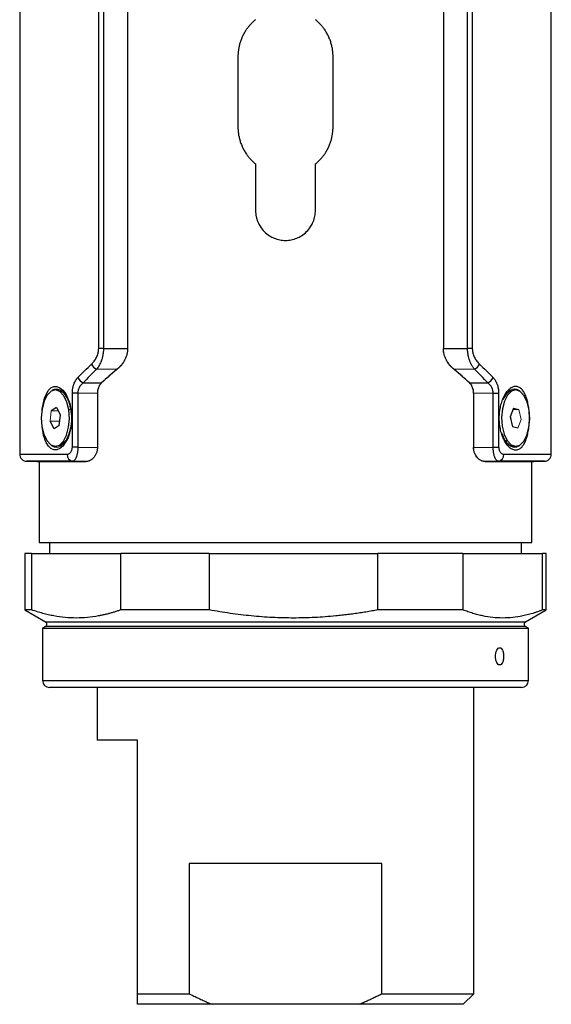
# Model space of a CAD drawing. Units: inches. Extents: x 1.09 to 7.51, y 2.08 to 10.23.
# Drawn here: x 4.37 to 5.11, y 3.7 to 5.08 of the extents above; entities that cross this region are included whole.
import ezdxf

# ---------------------------------------------------------------- set-up
doc = ezdxf.new("R2010")
doc.units = ezdxf.units.IN
doc.header["$MEASUREMENT"] = 0

msp = doc.modelspace()

# ---------------------------------------------------------------- linework, layer by layer
at = {"color": 7, "linetype": 'Continuous', "lineweight": 25}
for p, q in [((4.3658, 7.6483), (4.3658, 4.4687)), ((5.1089, 4.4687), (5.1089, 7.6483)), ((4.4762, 4.6171), (4.4762, 7.4999)), ((4.4829, 7.4999), (4.4829, 4.6171)), ((4.5167, 7.5001), (4.5167, 4.6169)), ((4.958, 7.5001), (4.958, 4.6169)), ((4.9918, 4.6171), (4.9918, 7.4999)), ((4.9985, 7.4999), (4.9985, 4.6171)), ((4.6709, 5.025), (4.6709, 4.9266)), ((4.8038, 4.9266), (4.8038, 5.025)), ((4.6955, 4.875), (4.6955, 4.81)), ((4.7792, 4.81), (4.7792, 4.875)), ((4.4829, 4.6171), (4.4762, 4.6171)), ((4.4829, 4.6171), (4.5167, 4.6169)), ((4.958, 4.6169), (4.9918, 4.6171)), ((4.9985, 4.6171), (4.9918, 4.6171)), ((4.5015, 4.5877), (4.4733, 4.5879)), ((5.0014, 4.5879), (4.9732, 4.5877)), ((4.4181, 4.559), (4.4156, 4.559)), ((4.4547, 4.5691), (4.4803, 4.5689)), ((4.9944, 4.5689), (5.02, 4.5691)), ((5.0591, 4.559), (5.0566, 4.559)), ((4.4394, 4.479), (4.4394, 4.5545)), ((4.4471, 4.5545), (4.4394, 4.5545)), ((4.4744, 4.5543), (4.4471, 4.5545)), ((4.4471, 4.5545), (4.4471, 4.479)), ((4.4744, 4.5543), (4.4744, 4.4785)), ((5.0276, 4.5545), (5.0003, 4.5543)), ((5.0003, 4.5543), (5.0003, 4.4785)), ((5.0276, 4.5545), (5.0353, 4.5545)), ((5.0276, 4.479), (5.0276, 4.5545)), ((5.0353, 4.5545), (5.0353, 4.479)), ((4.4173, 4.5344), (4.41, 4.53)), ((4.4173, 4.5344), (4.4228, 4.524)), ((4.437, 4.5311), (4.4344, 4.5311)), ((5.0562, 4.5336), (5.0516, 4.5215)), ((5.0562, 4.5336), (5.0637, 4.5317)), ((4.4139, 4.5049), (4.4083, 4.5152)), ((4.4211, 4.5093), (4.4228, 4.524)), ((5.0516, 4.5215), (5.0546, 4.5075)), ((4.4211, 4.5093), (4.4139, 4.5049)), ((5.0621, 4.5057), (5.0546, 4.5075)), ((5.0447, 4.4882), (5.0472, 4.4882)), ((4.4156, 4.4803), (4.4181, 4.4803)), ((4.4471, 4.479), (4.4394, 4.479)), ((4.4471, 4.479), (4.4744, 4.4785)), ((5.0003, 4.4785), (5.0276, 4.479)), ((5.0276, 4.479), (5.0353, 4.479)), ((5.0566, 4.4803), (5.0591, 4.4803)), ((4.3755, 4.4593), (4.3906, 4.4591)), ((4.3904, 4.4591), (4.3904, 4.4586)), ((4.3929, 4.459), (4.3929, 4.3459)), ((4.4587, 4.4591), (4.44, 4.4594)), ((5.0347, 4.4594), (5.016, 4.4591)), ((5.0818, 4.3459), (5.0818, 4.459)), ((5.0841, 4.4591), (5.0992, 4.4593)), ((5.0843, 4.4586), (5.0843, 4.4591)), ((4.3929, 4.3459), (4.7373, 4.3459)), ((4.4076, 4.3459), (4.4076, 4.3302)), ((4.7373, 4.3459), (5.0818, 4.3459)), ((5.0671, 4.3302), (5.0671, 4.3459)), ((4.3732, 4.3302), (4.3732, 4.2516)), ((4.3824, 4.3302), (4.3732, 4.3302)), ((4.3824, 4.3302), (4.5071, 4.3302)), ((4.3824, 4.3302), (4.3824, 4.2516)), ((4.5071, 4.2516), (4.5071, 4.3302)), ((4.6305, 4.3302), (4.5071, 4.3302)), ((4.6305, 4.3302), (4.6305, 4.2516)), ((4.6305, 4.3302), (4.8666, 4.3302)), ((4.8666, 4.2516), (4.8666, 4.3302)), ((4.9854, 4.3302), (4.8666, 4.3302)), ((4.9854, 4.3302), (5.0968, 4.3302)), ((4.9854, 4.3302), (4.9854, 4.2516)), ((5.1015, 4.3302), (5.0968, 4.3302)), ((5.0968, 4.2516), (5.0968, 4.3302)), ((5.1015, 4.2516), (5.1015, 4.3302)), ((4.3732, 4.2516), (4.4017, 4.2351)), ((4.3824, 4.2516), (4.3732, 4.2516)), ((4.6305, 4.2516), (4.5071, 4.2516)), ((4.9854, 4.2516), (4.8666, 4.2516)), ((5.073, 4.2351), (5.1015, 4.2516)), ((5.1015, 4.2516), (5.0968, 4.2516)), ((4.4017, 4.2283), (4.3978, 4.226)), ((4.3978, 4.226), (4.3978, 4.153)), ((4.3978, 4.226), (5.0368, 4.226)), ((5.0368, 4.226), (5.0769, 4.226)), ((5.0769, 4.226), (5.073, 4.2283)), ((5.0769, 4.153), (5.0769, 4.226)), ((5.0281, 4.1431), (4.4076, 4.1431)), ((4.4741, 4.1431), (4.4741, 4.0693)), ((5.0006, 3.715), (5.0006, 4.1431)), ((5.0671, 4.1431), (5.0281, 4.1431)), ((4.5307, 4.0693), (4.4741, 4.0693)), ((4.5307, 3.715), (4.5307, 4.0693)), ((4.8718, 3.8971), (4.6029, 3.8971)), ((4.6029, 3.8971), (4.6029, 3.715)), ((4.8718, 3.715), (4.8718, 3.8971)), ((4.5307, 3.715), (4.6029, 3.715)), ((4.8718, 3.715), (5.0006, 3.715)), ((4.9859, 3.7002), (5.0006, 3.715)), ((4.6348, 3.7002), (4.5307, 3.7002)), ((4.8399, 3.7002), (4.6348, 3.7002)), ((4.9859, 3.7002), (4.8399, 3.7002))]:
    msp.add_line(p, q, dxfattribs=at)
at = {"color": 144, "linetype": 'Continuous', "lineweight": 18}
for p, q in [((4.4744, 4.556), (4.4744, 4.4788)), ((5.0003, 4.4788), (5.0003, 4.556)), ((4.41, 4.53), (4.4083, 4.5152)), ((4.4196, 4.53), (4.41, 4.53)), ((5.0555, 4.5317), (5.0637, 4.5317)), ((5.0666, 4.5177), (5.0637, 4.5317)), ((4.4218, 4.5152), (4.4083, 4.5152)), ((5.053, 4.5177), (5.052, 4.5225)), ((5.053, 4.5177), (5.0526, 4.5167)), ((5.0666, 4.5177), (5.0621, 4.5057)), ((4.4323, 4.4923), (4.4329, 4.4936))]:
    msp.add_line(p, q, dxfattribs=at)
at = {"color": 8, "linetype": 'Continuous', "lineweight": 25}
for p, q in [((4.4017, 4.2351), (5.073, 4.2351)), ((5.0333, 4.2283), (4.4017, 4.2283)), ((5.073, 4.2283), (5.0333, 4.2283)), ((4.3978, 4.153), (5.0368, 4.153)), ((5.0368, 4.153), (5.0769, 4.153))]:
    msp.add_line(p, q, dxfattribs=at)
at = {"color": 7, "linetype": 'Continuous', "lineweight": 25, "flags": 128}
for points in [[(4.4344, 4.5311), (4.4317, 4.5422), (4.4274, 4.551), (4.422, 4.5568), (4.4159, 4.559), (4.4098, 4.5573), (4.4043, 4.5519), (4.3999, 4.5433), (4.397, 4.5325), (4.3959, 4.5203), (4.3967, 4.5081)], [(5.071, 4.551), (5.0656, 4.5568), (5.0595, 4.559), (5.0534, 4.5573), (5.0479, 4.5519), (5.0434, 4.5434), (5.0405, 4.5325), (5.0394, 4.5204), (5.0403, 4.5082), (5.043, 4.4971), (5.0472, 4.4882)], [(5.0472, 4.4882), (5.0527, 4.4824), (5.0587, 4.4803), (5.0648, 4.4819), (5.0704, 4.4873), (5.0748, 4.4959), (5.0777, 4.5067), (5.0788, 4.5188), (5.078, 4.531), (5.0753, 4.5421), (5.071, 4.551)], [(4.3967, 4.5081), (4.3994, 4.4971), (4.4037, 4.4882), (4.4091, 4.4824), (4.4152, 4.4803), (4.4213, 4.482), (4.4269, 4.4874), (4.4313, 4.4959), (4.4342, 4.5068), (4.4353, 4.5189), (4.4344, 4.5311)]]:
    msp.add_lwpolyline(points, dxfattribs=at)
at = {"color": 8, "linetype": 'Continuous', "lineweight": 25, "flags": 128}
msp.add_lwpolyline([(4.3971, 4.531), (4.3972, 4.5322), (4.4003, 4.5474), (4.4058, 4.5584), (4.4095, 4.562), (4.4134, 4.5637), (4.4176, 4.5638), (4.422, 4.562), (4.4262, 4.5586), (4.4301, 4.5537), (4.436, 4.5402), (4.4388, 4.5239), (4.4379, 4.507), (4.4334, 4.4919), (4.4262, 4.4807), (4.422, 4.4773), (4.4178, 4.4755), (4.4135, 4.4755), (4.4095, 4.4773), (4.4059, 4.4807), (4.4028, 4.4856), (4.4028, 4.4856)], dxfattribs=at)
at = {"color": 144, "linetype": 'Continuous', "lineweight": 18, "flags": 128}
for points in [[(5.0566, 4.559), (5.0509, 4.5573), (5.0469, 4.554)], [(4.4181, 4.4803), (4.4239, 4.482), (4.4291, 4.487)]]:
    msp.add_lwpolyline(points, dxfattribs=at)
at = {"color": 7, "linetype": 'Continuous', "lineweight": 25}
for centre, radius, start, end in [((4.4801, 4.6015), 0.0152, 204.3331, 243.2605), ((4.9946, 4.6015), 0.0152, 296.7395, 335.6669), ((4.4604, 4.5824), 0.0145, 204.5124, 247.0217), ((5.0143, 4.5824), 0.0145, 292.9783, 335.4876), ((4.4412, 4.4685), 0.00915, 175.1542, 262.4648), ((5.0335, 4.4685), 0.00915, 277.5352, 4.8458), ((4.3998, 4.2317), 0.00394, 300, 60), ((5.0749, 4.2317), 0.00394, 120, 240), ((4.4076, 4.153), 0.00984, 180, 270), ((5.0671, 4.153), 0.00984, 270, 0)]:
    msp.add_arc(centre, radius, start, end, dxfattribs=at)
at = {"color": 144, "linetype": 'Continuous', "lineweight": 18}
for centre, radius, start, end in [((4.4163, 4.5431), 0.016, 25.1424, 83.2339), ((5.0573, 4.4942), 0.014, 205.3636, 266.8605)]:
    msp.add_arc(centre, radius, start, end, dxfattribs=at)
for major_axis, start_param, end_param in [((0.3419, 0.1877), 2.133247, 2.235201), ((0.3419, -0.1877), 0.906392, 1.008346)]:
    msp.add_ellipse((4.7373, 4.6003), major_axis=major_axis, ratio=0.313526, start_param=start_param, end_param=end_param, dxfattribs=at)
at = {"color": 7, "linetype": 'Continuous', "lineweight": 25}
for points, knots in [([(4.6955, 5.0766), (4.6949, 5.0761), (4.6936, 5.075), (4.6918, 5.0734), (4.6901, 5.0718), (4.6885, 5.0701), (4.6871, 5.0685), (4.6858, 5.067), (4.6846, 5.0654), (4.6835, 5.064), (4.6825, 5.0626), (4.6816, 5.0612), (4.6808, 5.0599), (4.6801, 5.0587), (4.6794, 5.0575), (4.6788, 5.0565), (4.6783, 5.0555), (4.6778, 5.0546), (4.6768, 5.0524), (4.6752, 5.0488), (4.6736, 5.0438), (4.6723, 5.0389), (4.6715, 5.0342), (4.671, 5.0295), (4.6709, 5.0265), (4.6709, 5.025)], [0, 0, 0, 0, 0.043236, 0.084737, 0.124503, 0.162533, 0.198828, 0.233387, 0.266212, 0.297301, 0.326654, 0.354273, 0.380156, 0.404303, 0.426716, 0.447393, 0.466335, 0.483542, 0.499013, 0.591031, 0.679625, 0.764807, 0.846587, 0.924979, 1, 1, 1, 1]), ([(4.8038, 5.025), (4.8038, 5.0258), (4.8038, 5.0275), (4.8036, 5.0299), (4.8034, 5.0324), (4.8031, 5.035), (4.8026, 5.0376), (4.802, 5.0402), (4.8014, 5.0429), (4.8005, 5.0456), (4.7996, 5.0483), (4.7985, 5.051), (4.7974, 5.0535), (4.7963, 5.0557), (4.7951, 5.0579), (4.7936, 5.0605), (4.7917, 5.0634), (4.7893, 5.0665), (4.7865, 5.0698), (4.7831, 5.0733), (4.7805, 5.0755), (4.7792, 5.0766)], [0, 0, 0, 0, 0.0405518, 0.0820997, 0.1246463, 0.1681942, 0.2127459, 0.2583036, 0.3048693, 0.352445, 0.4010325, 0.4506336, 0.5012499, 0.5360399, 0.5787029, 0.6292389, 0.6876478, 0.7539291, 0.8280821, 0.910106, 1, 1, 1, 1]), ([(4.6709, 4.9266), (4.6709, 4.9258), (4.6709, 4.9242), (4.6711, 4.9217), (4.6713, 4.9192), (4.6716, 4.9167), (4.6721, 4.9141), (4.6727, 4.9114), (4.6733, 4.9087), (4.6742, 4.9061), (4.6751, 4.9033), (4.6762, 4.9006), (4.6773, 4.8982), (4.6784, 4.8959), (4.6796, 4.8937), (4.6811, 4.8912), (4.683, 4.8883), (4.6854, 4.8851), (4.6882, 4.8818), (4.6916, 4.8783), (4.6942, 4.8761), (4.6955, 4.875)], [0, 0, 0, 0, 0.040552, 0.0821, 0.124646, 0.168194, 0.212746, 0.258304, 0.304869, 0.352445, 0.401033, 0.450634, 0.50125, 0.53604, 0.578703, 0.629239, 0.687648, 0.753929, 0.828082, 0.910106, 1, 1, 1, 1]), ([(4.7792, 4.875), (4.7798, 4.8755), (4.7811, 4.8766), (4.7829, 4.8783), (4.7846, 4.8799), (4.7862, 4.8815), (4.7876, 4.8831), (4.7889, 4.8847), (4.7901, 4.8862), (4.7912, 4.8877), (4.7922, 4.8891), (4.7931, 4.8904), (4.7939, 4.8917), (4.7946, 4.893), (4.7953, 4.8941), (4.7959, 4.8952), (4.7964, 4.8962), (4.7969, 4.8971), (4.7979, 4.8993), (4.7995, 4.9028), (4.8011, 4.9078), (4.8024, 4.9127), (4.8032, 4.9175), (4.8037, 4.9221), (4.8038, 4.9251), (4.8038, 4.9266)], [0, 0, 0, 0, 0.043236, 0.084737, 0.124503, 0.162533, 0.198828, 0.233387, 0.266212, 0.297301, 0.326654, 0.354273, 0.380156, 0.404303, 0.426716, 0.447393, 0.466335, 0.483542, 0.499013, 0.591031, 0.679625, 0.764807, 0.846587, 0.924979, 1, 1, 1, 1]), ([(4.6955, 4.81), (4.6955, 4.8093), (4.6955, 4.808), (4.6957, 4.806), (4.6959, 4.804), (4.6963, 4.802), (4.6967, 4.8), (4.6973, 4.798), (4.6979, 4.796), (4.6993, 4.7925), (4.7021, 4.787), (4.7075, 4.7802), (4.7143, 4.7747), (4.7217, 4.7709), (4.7292, 4.7687), (4.7347, 4.7681), (4.74, 4.7681), (4.7455, 4.7687), (4.753, 4.7709), (4.7604, 4.7747), (4.7672, 4.7801), (4.7726, 4.7869), (4.7758, 4.7931), (4.7775, 4.7979), (4.7785, 4.802), (4.7791, 4.806), (4.7791, 4.8087), (4.7792, 4.81)], [0, 0, 0, 0, 0.014904, 0.030016, 0.045336, 0.060864, 0.076601, 0.092548, 0.108704, 0.125071, 0.177614, 0.250001, 0.32227, 0.374949, 0.439019, 0.499903, 0.50002, 0.560577, 0.624933, 0.67739, 0.749777, 0.822448, 0.874609, 0.907397, 0.939222, 0.970088, 1, 1, 1, 1]), ([(4.4663, 4.5953), (4.4666, 4.5956), (4.4673, 4.5962), (4.4682, 4.5972), (4.4691, 4.5982), (4.4703, 4.5997), (4.4717, 4.6017), (4.4732, 4.6044), (4.4745, 4.6073), (4.4753, 4.6101), (4.4759, 4.6126), (4.4761, 4.6149), (4.4762, 4.6164), (4.4762, 4.6171)], [0, 0, 0, 0, 0.063915, 0.126731, 0.188566, 0.249546, 0.376807, 0.498647, 0.626484, 0.749176, 0.833839, 0.917099, 1, 1, 1, 1]), ([(4.4829, 4.6171), (4.4829, 4.6166), (4.4829, 4.6155), (4.4828, 4.6139), (4.4827, 4.6122), (4.4825, 4.6106), (4.4822, 4.6089), (4.4819, 4.6072), (4.4816, 4.6056), (4.4811, 4.6039), (4.4807, 4.6023), (4.48, 4.6003), (4.4791, 4.598), (4.4779, 4.5954), (4.4766, 4.5928), (4.475, 4.5903), (4.4739, 4.5887), (4.4733, 4.5879)], [0, 0, 0, 0, 0.0465314, 0.0937333, 0.1416291, 0.1902376, 0.2395726, 0.2896433, 0.3404551, 0.3920096, 0.4443049, 0.4973368, 0.5865306, 0.6815968, 0.7823708, 0.8886092, 1, 1, 1, 1]), ([(4.5167, 4.6169), (4.5167, 4.6163), (4.5166, 4.6153), (4.5165, 4.6138), (4.5163, 4.6123), (4.5161, 4.6108), (4.5158, 4.6093), (4.5151, 4.6069), (4.5139, 4.6036), (4.512, 4.5998), (4.5098, 4.5963), (4.5073, 4.5932), (4.5045, 4.5903), (4.5025, 4.5886), (4.5015, 4.5877)], [0, 0, 0, 0, 0.040814, 0.081749, 0.122964, 0.164612, 0.206847, 0.249811, 0.372638, 0.50034, 0.617814, 0.739463, 0.866503, 1, 1, 1, 1]), ([(4.9732, 4.5877), (4.9727, 4.5882), (4.9717, 4.589), (4.9702, 4.5904), (4.9688, 4.5918), (4.9674, 4.5933), (4.9661, 4.5948), (4.965, 4.5964), (4.9638, 4.598), (4.9624, 4.6004), (4.9608, 4.6036), (4.9594, 4.6073), (4.9586, 4.6108), (4.9581, 4.6138), (4.9581, 4.6158), (4.958, 4.6169)], [0, 0, 0, 0, 0.0675276, 0.133329, 0.1975231, 0.2602382, 0.3216117, 0.3817902, 0.4409293, 0.4991929, 0.626535, 0.7496311, 0.8352255, 0.918271, 1, 1, 1, 1]), ([(5.0014, 4.5879), (5.0011, 4.5884), (5.0004, 4.5892), (4.9995, 4.5906), (4.9986, 4.592), (4.9978, 4.5934), (4.997, 4.5949), (4.9963, 4.5963), (4.9957, 4.5978), (4.9951, 4.5992), (4.9944, 4.6012), (4.9935, 4.6039), (4.9928, 4.6072), (4.9922, 4.6105), (4.9918, 4.6138), (4.9918, 4.616), (4.9918, 4.6171)], [0, 0, 0, 0, 0.0625032, 0.1234671, 0.1828314, 0.2405413, 0.2965482, 0.3508102, 0.4032928, 0.4539693, 0.5028212, 0.6081086, 0.7104389, 0.8098129, 0.9062899, 1, 1, 1, 1]), ([(4.9985, 4.6171), (4.9985, 4.6167), (4.9985, 4.6158), (4.9986, 4.6144), (4.9988, 4.6131), (4.999, 4.6117), (4.9994, 4.6098), (5.0002, 4.6073), (5.0015, 4.6044), (5.003, 4.6017), (5.0047, 4.5993), (5.0065, 4.5971), (5.0078, 4.5959), (5.0084, 4.5953)], [0, 0, 0, 0, 0.049492, 0.099057, 0.148922, 0.199311, 0.250439, 0.372925, 0.501045, 0.623029, 0.750381, 0.873207, 1, 1, 1, 1]), ([(4.4394, 4.5545), (4.4394, 4.555), (4.4394, 4.556), (4.4395, 4.5574), (4.4396, 4.5589), (4.4398, 4.5603), (4.44, 4.5617), (4.4403, 4.5631), (4.4407, 4.5644), (4.4411, 4.5658), (4.4417, 4.5676), (4.4426, 4.5698), (4.444, 4.5722), (4.4455, 4.5745), (4.4466, 4.5758), (4.4472, 4.5764)], [0, 0, 0, 0, 0.055216, 0.110032, 0.164666, 0.219339, 0.27427, 0.329676, 0.385769, 0.442752, 0.50082, 0.621169, 0.743494, 0.869307, 1, 1, 1, 1]), ([(5.0275, 4.5764), (5.0278, 4.5761), (5.0285, 4.5753), (5.0294, 4.5741), (5.0303, 4.5728), (5.0311, 4.5715), (5.0319, 4.5701), (5.0325, 4.5686), (5.0333, 4.5668), (5.034, 4.5647), (5.0346, 4.5623), (5.035, 4.5597), (5.0353, 4.5572), (5.0353, 4.5554), (5.0353, 4.5545)], [0, 0, 0, 0, 0.075466, 0.149173, 0.221365, 0.292301, 0.362256, 0.431514, 0.500368, 0.603763, 0.704203, 0.802881, 0.901054, 1, 1, 1, 1]), ([(4.4547, 4.5691), (4.4544, 4.5688), (4.4536, 4.5683), (4.4526, 4.5673), (4.4516, 4.5663), (4.4508, 4.5653), (4.45, 4.5643), (4.4492, 4.5629), (4.4483, 4.5612), (4.4476, 4.559), (4.4472, 4.5568), (4.4471, 4.5553), (4.4471, 4.5545)], [0, 0, 0, 0, 0.093194, 0.182394, 0.267601, 0.348833, 0.426131, 0.49956, 0.632319, 0.75929, 0.881461, 1, 1, 1, 1]), ([(4.4803, 4.5689), (4.48, 4.5686), (4.4794, 4.5681), (4.4787, 4.5672), (4.4778, 4.566), (4.4769, 4.5645), (4.4761, 4.5627), (4.4754, 4.5608), (4.4748, 4.5587), (4.4745, 4.5566), (4.4745, 4.5551), (4.4744, 4.5543)], [0, 0, 0, 0, 0.084836, 0.168082, 0.250084, 0.376774, 0.499794, 0.62674, 0.749787, 0.875656, 1, 1, 1, 1]), ([(5.0003, 4.5543), (5.0003, 4.5547), (5.0003, 4.5554), (5.0002, 4.5565), (5, 4.5576), (4.9998, 4.5591), (4.9993, 4.5608), (4.9986, 4.5627), (4.9978, 4.5645), (4.9968, 4.5662), (4.9957, 4.5677), (4.9948, 4.5685), (4.9944, 4.5689)], [0, 0, 0, 0, 0.062089, 0.124257, 0.186852, 0.250217, 0.373329, 0.500345, 0.623308, 0.750074, 0.873451, 1, 1, 1, 1]), ([(5.0276, 4.5545), (5.0276, 4.5549), (5.0276, 4.5556), (5.0275, 4.5568), (5.0273, 4.5579), (5.0271, 4.559), (5.0267, 4.56), (5.0263, 4.5611), (5.0259, 4.5622), (5.0251, 4.5636), (5.0239, 4.5654), (5.0221, 4.5674), (5.0207, 4.5685), (5.02, 4.5691)], [0, 0, 0, 0, 0.058924, 0.1185822, 0.1791386, 0.2407442, 0.3035381, 0.367648, 0.4331922, 0.5002807, 0.6511276, 0.8176205, 1, 1, 1, 1]), ([(5.0527, 4.4772), (5.0512, 4.4781), (5.0484, 4.4804), (5.0445, 4.4854), (5.0412, 4.4917), (5.0385, 4.4989), (5.0367, 4.5069), (5.0357, 4.5153), (5.0357, 4.5239), (5.0367, 4.5323), (5.0385, 4.5402), (5.0412, 4.5475), (5.0445, 4.5538), (5.0484, 4.5587), (5.0526, 4.5622), (5.0569, 4.564), (5.0612, 4.5641), (5.0653, 4.5623), (5.0689, 4.5588), (5.072, 4.5538), (5.0745, 4.5476), (5.0764, 4.5403), (5.0777, 4.5323), (5.0783, 4.5239), (5.0783, 4.5153), (5.0777, 4.5069), (5.0764, 4.499), (5.0745, 4.4917), (5.072, 4.4854), (5.0689, 4.4805), (5.0654, 4.477), (5.0613, 4.4753), (5.057, 4.4752), (5.0541, 4.4764), (5.0527, 4.4772)], [0, 0, 0, 0, 0.031064, 0.062693, 0.09397, 0.125122, 0.156098, 0.18757, 0.219, 0.249998, 0.281074, 0.312383, 0.343901, 0.374827, 0.405901, 0.43732, 0.468823, 0.499876, 0.530872, 0.562426, 0.593831, 0.625137, 0.656271, 0.687767, 0.719109, 0.750147, 0.781238, 0.812645, 0.844153, 0.874976, 0.90595, 0.937283, 0.968868, 1, 1, 1, 1]), ([(4.4321, 4.4693), (4.4323, 4.4693), (4.4327, 4.4693), (4.4333, 4.4694), (4.434, 4.4696), (4.4348, 4.4699), (4.4358, 4.4706), (4.4369, 4.4717), (4.4379, 4.473), (4.4386, 4.4746), (4.4391, 4.4761), (4.4393, 4.4775), (4.4393, 4.4785), (4.4394, 4.479)], [0, 0, 0, 0, 0.062941, 0.125307, 0.187405, 0.249548, 0.376379, 0.499131, 0.627339, 0.748911, 0.834723, 0.917468, 1, 1, 1, 1]), ([(4.4471, 4.479), (4.4471, 4.4785), (4.4471, 4.4777), (4.447, 4.4764), (4.4469, 4.475), (4.4468, 4.4737), (4.4466, 4.4723), (4.4464, 4.471), (4.4461, 4.4697), (4.4459, 4.4684), (4.4455, 4.4672), (4.4452, 4.466), (4.4446, 4.4645), (4.4438, 4.4625), (4.4426, 4.4608), (4.4414, 4.4598), (4.4406, 4.4595), (4.4402, 4.4594), (4.44, 4.4594)], [0, 0, 0, 0, 0.040777, 0.08267, 0.125656, 0.169698, 0.214744, 0.260728, 0.307573, 0.35519, 0.403481, 0.452341, 0.501661, 0.613543, 0.750995, 0.875372, 0.957183, 1, 1, 1, 1]), ([(4.4744, 4.4785), (4.4744, 4.4781), (4.4744, 4.4774), (4.4743, 4.4763), (4.4742, 4.4752), (4.474, 4.4738), (4.4735, 4.4721), (4.4726, 4.4695), (4.4711, 4.4666), (4.4689, 4.4639), (4.4665, 4.4617), (4.4642, 4.4604), (4.4622, 4.4596), (4.4604, 4.4592), (4.4593, 4.4591), (4.4587, 4.4591)], [0, 0, 0, 0, 0.031062, 0.062187, 0.093545, 0.125303, 0.186908, 0.250563, 0.375418, 0.50046, 0.622964, 0.749868, 0.833052, 0.916183, 1, 1, 1, 1]), ([(5.016, 4.4591), (5.0157, 4.4591), (5.015, 4.4591), (5.0139, 4.4593), (5.0129, 4.4595), (5.0118, 4.4599), (5.0102, 4.4605), (5.0082, 4.4617), (5.0058, 4.4639), (5.0036, 4.4666), (5.0021, 4.4695), (5.0012, 4.4721), (5.0007, 4.4741), (5.0003, 4.4763), (5.0003, 4.4778), (5.0003, 4.4785)], [0, 0, 0, 0, 0.050269, 0.100222, 0.150017, 0.199811, 0.249762, 0.376158, 0.498768, 0.623085, 0.748437, 0.811741, 0.873986, 0.937179, 1, 1, 1, 1]), ([(5.0347, 4.4594), (5.0345, 4.4594), (5.0341, 4.4595), (5.0333, 4.4598), (5.0321, 4.4608), (5.0309, 4.4626), (5.0299, 4.4647), (5.0292, 4.467), (5.0286, 4.4692), (5.0282, 4.4716), (5.0279, 4.4741), (5.0277, 4.4765), (5.0276, 4.4782), (5.0276, 4.479)], [0, 0, 0, 0, 0.042481, 0.12454, 0.249819, 0.387546, 0.499461, 0.589352, 0.677386, 0.762934, 0.845461, 0.924567, 1, 1, 1, 1]), ([(5.0353, 4.479), (5.0353, 4.4787), (5.0354, 4.4781), (5.0354, 4.4773), (5.0356, 4.4764), (5.0358, 4.4756), (5.0362, 4.4745), (5.0368, 4.4731), (5.0378, 4.4717), (5.0389, 4.4706), (5.0401, 4.4698), (5.0414, 4.4693), (5.0422, 4.4693), (5.0426, 4.4693)], [0, 0, 0, 0, 0.049489, 0.098627, 0.148038, 0.198333, 0.250094, 0.37184, 0.500124, 0.622877, 0.749972, 0.8744, 1, 1, 1, 1]), ([(4.3658, 4.4692), (4.3659, 4.468), (4.3661, 4.4661), (4.3673, 4.4638), (4.3686, 4.4622), (4.3701, 4.461), (4.3724, 4.4597), (4.3742, 4.4595), (4.3755, 4.4593)], [0, 0, 0, 0, 0.239697, 0.368515, 0.5, 0.631485, 0.760303, 1, 1, 1, 1]), ([(5.0992, 4.4593), (5.1005, 4.4595), (5.1023, 4.4597), (5.1046, 4.461), (5.1061, 4.4622), (5.1074, 4.4638), (5.1086, 4.4661), (5.1088, 4.468), (5.1089, 4.4692)], [0, 0, 0, 0, 0.239697, 0.368515, 0.5, 0.631485, 0.760303, 1, 1, 1, 1]), ([(4.3904, 4.4591), (4.3904, 4.4591), (4.3904, 4.4591), (4.3905, 4.4591), (4.3906, 4.4591), (4.3907, 4.4591), (4.391, 4.4591), (4.3913, 4.4591), (4.3917, 4.4591), (4.3923, 4.4591), (4.3929, 4.4591), (4.3937, 4.4591), (4.3947, 4.4591), (4.3958, 4.4591), (4.3971, 4.4591), (4.3987, 4.4591), (4.4004, 4.4591), (4.4024, 4.4591), (4.4046, 4.4591), (4.4071, 4.4591), (4.4099, 4.4591), (4.4131, 4.4591), (4.4165, 4.4591), (4.4204, 4.4591), (4.4246, 4.4591), (4.4292, 4.4591), (4.4342, 4.4591), (4.4396, 4.4591), (4.4455, 4.4591), (4.4518, 4.4591), (4.4564, 4.4591), (4.4587, 4.4591)], [0, 0, 0, 0, 0.015879, 0.033087, 0.051623, 0.071487, 0.09268, 0.115202, 0.139052, 0.164231, 0.190739, 0.218575, 0.247741, 0.278235, 0.310059, 0.343211, 0.377692, 0.413502, 0.450641, 0.489108, 0.528906, 0.570033, 0.612488, 0.656273, 0.701386, 0.747829, 0.795602, 0.844706, 0.89514, 0.946905, 1, 1, 1, 1]), ([(5.016, 4.4591), (5.0171, 4.4591), (5.0194, 4.4591), (5.023, 4.4591), (5.027, 4.4591), (5.0313, 4.4591), (5.0358, 4.4591), (5.0405, 4.4591), (5.0463, 4.4591), (5.0523, 4.4591), (5.0582, 4.4591), (5.0628, 4.4591), (5.0667, 4.4591), (5.07, 4.4591), (5.073, 4.4591), (5.0756, 4.4591), (5.0779, 4.4591), (5.0799, 4.4591), (5.0815, 4.4591), (5.0827, 4.4591), (5.0836, 4.4591), (5.0842, 4.4591), (5.0843, 4.4591), (5.0843, 4.4591)], [0, 0, 0, 0, 0.024683, 0.053033, 0.085049, 0.120733, 0.160084, 0.203103, 0.249791, 0.324186, 0.390598, 0.449026, 0.499464, 0.549517, 0.599572, 0.649628, 0.699684, 0.74974, 0.799796, 0.84985, 0.899902, 0.949951, 1, 1, 1, 1]), ([(4.5071, 4.2516), (4.5056, 4.2511), (4.5026, 4.2501), (4.4982, 4.2486), (4.4937, 4.2473), (4.4893, 4.2461), (4.4849, 4.245), (4.4805, 4.244), (4.4723, 4.2424), (4.4605, 4.2407), (4.4449, 4.24), (4.4292, 4.2407), (4.4162, 4.2426), (4.4058, 4.2447), (4.398, 4.2467), (4.3902, 4.2489), (4.385, 4.2507), (4.3824, 4.2516)], [0, 0, 0, 0, 0.036252, 0.072275, 0.108103, 0.143774, 0.179326, 0.214797, 0.250228, 0.374983, 0.498954, 0.623348, 0.748669, 0.811005, 0.873533, 0.936465, 1, 1, 1, 1]), ([(4.8666, 4.2516), (4.8637, 4.2511), (4.8581, 4.2501), (4.8497, 4.2486), (4.8413, 4.2473), (4.8329, 4.2461), (4.8245, 4.245), (4.8161, 4.244), (4.8007, 4.2424), (4.7783, 4.2407), (4.7487, 4.24), (4.7191, 4.2407), (4.6945, 4.2426), (4.6748, 4.2447), (4.6601, 4.2467), (4.6453, 4.2489), (4.6354, 4.2507), (4.6305, 4.2516)], [0, 0, 0, 0, 0.036252, 0.072275, 0.108103, 0.143774, 0.179326, 0.214797, 0.250228, 0.374983, 0.498954, 0.623348, 0.748669, 0.811005, 0.873533, 0.936465, 1, 1, 1, 1]), ([(5.0968, 4.2516), (5.0955, 4.2511), (5.0928, 4.2501), (5.0888, 4.2486), (5.0849, 4.2473), (5.0809, 4.2461), (5.077, 4.245), (5.073, 4.244), (5.0657, 4.2424), (5.0551, 4.2407), (5.0411, 4.24), (5.0271, 4.2407), (5.0155, 4.2426), (5.0063, 4.2447), (4.9993, 4.2467), (4.9924, 4.2489), (4.9877, 4.2507), (4.9854, 4.2516)], [0, 0, 0, 0, 0.036264, 0.072309, 0.108173, 0.14389, 0.179499, 0.215039, 0.25055, 0.37587, 0.500254, 0.624466, 0.749584, 0.811685, 0.873985, 0.93669, 1, 1, 1, 1]), ([(5.0368, 4.1747), (5.0374, 4.1747), (5.0389, 4.1752), (5.0408, 4.1779), (5.042, 4.1822), (5.0423, 4.1867), (5.042, 4.1912), (5.0408, 4.1954), (5.0389, 4.1981), (5.0368, 4.1989), (5.0346, 4.1981), (5.0325, 4.1955), (5.0312, 4.1912), (5.0308, 4.1867), (5.0312, 4.1822), (5.0325, 4.1779), (5.0346, 4.1752), (5.0361, 4.1747), (5.0368, 4.1747)], [0, 0, 0, 0, 0.054046, 0.124957, 0.195845, 0.24997, 0.303987, 0.374932, 0.445895, 0.499883, 0.554056, 0.624898, 0.695829, 0.749863, 0.803898, 0.874811, 0.945901, 1, 1, 1, 1]), ([(4.5307, 3.7002), (4.5307, 3.7014), (4.5307, 3.7037), (4.5307, 3.7073), (4.5307, 3.7111), (4.5307, 3.7137), (4.5307, 3.715)], [0, 0, 0, 0, 0.241983, 0.489287, 0.741948, 1, 1, 1, 1]), ([(4.6029, 3.715), (4.6051, 3.7139), (4.6094, 3.7117), (4.6158, 3.7086), (4.6222, 3.7057), (4.6285, 3.7029), (4.6327, 3.7011), (4.6348, 3.7002)], [0, 0, 0, 0, 0.207647, 0.41142, 0.611368, 0.807543, 1, 1, 1, 1]), ([(4.8399, 3.7002), (4.8416, 3.701), (4.8451, 3.7024), (4.8504, 3.7047), (4.8556, 3.7071), (4.861, 3.7096), (4.8664, 3.7123), (4.87, 3.7141), (4.8718, 3.715)], [0, 0, 0, 0, 0.160124, 0.322824, 0.488131, 0.656077, 0.82669, 1, 1, 1, 1])]:
    msp.add_open_spline(points, degree=3, knots=knots, dxfattribs=at)
at = {"color": 144, "linetype": 'Continuous', "lineweight": 18}
for points, knots in [([(4.5052, 4.5909), (4.5056, 4.5912), (4.5063, 4.5918), (4.5072, 4.5928), (4.5082, 4.5938), (4.5091, 4.5949), (4.5104, 4.5966), (4.512, 4.5991), (4.5136, 4.6025), (4.515, 4.6062), (4.5158, 4.6096), (4.5163, 4.6127), (4.5166, 4.6154), (4.5166, 4.6172), (4.5167, 4.6181)], [0, 0, 0, 0, 0.049963, 0.09984, 0.149761, 0.199854, 0.250247, 0.374823, 0.500054, 0.625231, 0.749838, 0.833623, 0.916812, 1, 1, 1, 1]), ([(4.958, 4.6181), (4.958, 4.6176), (4.9581, 4.6165), (4.9582, 4.6149), (4.9583, 4.6133), (4.9585, 4.6117), (4.959, 4.6093), (4.9597, 4.6062), (4.9611, 4.6025), (4.9627, 4.5991), (4.9645, 4.5963), (4.9662, 4.5941), (4.9678, 4.5924), (4.9689, 4.5914), (4.9695, 4.5909)], [0, 0, 0, 0, 0.04996, 0.099836, 0.149757, 0.199851, 0.250246, 0.374825, 0.500047, 0.62524, 0.74983, 0.83362, 0.916811, 1, 1, 1, 1]), ([(4.4364, 4.5332), (4.4361, 4.535), (4.4351, 4.5419), (4.4312, 4.5496), (4.4266, 4.5557), (4.4227, 4.5589), (4.4187, 4.5606), (4.4147, 4.5605), (4.4117, 4.5592), (4.4102, 4.5575), (4.4097, 4.557)], [0, 0, 0, 0, 0.088591, 0.331687, 0.454331, 0.576993, 0.699359, 0.821588, 0.943691, 1, 1, 1, 1]), ([(4.4744, 4.556), (4.4744, 4.5563), (4.4744, 4.5569), (4.4746, 4.5579), (4.4747, 4.5589), (4.475, 4.5602), (4.4755, 4.5618), (4.4762, 4.5635), (4.4771, 4.5651), (4.478, 4.5666), (4.4791, 4.5679), (4.4798, 4.5686), (4.4802, 4.569)], [0, 0, 0, 0, 0.0598182, 0.1211764, 0.1846257, 0.250665, 0.372827, 0.5009782, 0.6240989, 0.7503989, 0.8747608, 1, 1, 1, 1]), ([(4.9945, 4.569), (4.9948, 4.5688), (4.9953, 4.5683), (4.996, 4.5675), (4.9968, 4.5664), (4.9976, 4.5651), (4.9985, 4.5635), (4.9992, 4.5618), (4.9997, 4.5601), (5.0001, 4.5586), (5.0002, 4.5573), (5.0003, 4.5564), (5.0003, 4.556)], [0, 0, 0, 0, 0.0836289, 0.1667188, 0.2495963, 0.3758586, 0.4990078, 0.6271982, 0.7494997, 0.8368699, 0.9199548, 1, 1, 1, 1]), ([(5.067, 4.5549), (5.0669, 4.5551), (5.0658, 4.5568), (5.0634, 4.5589), (5.0598, 4.5606), (5.0558, 4.5605), (5.0518, 4.5588), (5.0467, 4.5547), (5.0437, 4.549), (5.0418, 4.5453)], [0, 0, 0, 0, 0.017945, 0.160349, 0.302682, 0.444863, 0.587086, 0.729459, 1, 1, 1, 1]), ([(4.4077, 4.4844), (4.4079, 4.4842), (4.4089, 4.4824), (4.4113, 4.4804), (4.415, 4.4787), (4.4189, 4.4787), (4.4229, 4.4804), (4.428, 4.4848), (4.4337, 4.4937), (4.4376, 4.5079), (4.4388, 4.5206), (4.4374, 4.5274), (4.4371, 4.5292)], [0, 0, 0, 0, 0.010823, 0.09564, 0.180054, 0.264257, 0.348462, 0.432939, 0.601432, 0.769083, 0.937541, 1, 1, 1, 1]), ([(5.0399, 4.4991), (5.0413, 4.4953), (5.0436, 4.4893), (5.0481, 4.4835), (5.0507, 4.4816), (5.052, 4.4806)], [0, 0, 0, 0, 0.461088, 0.729787, 1, 1, 1, 1]), ([(4.4587, 4.4591), (4.459, 4.4591), (4.4597, 4.4591), (4.4608, 4.4593), (4.4619, 4.4595), (4.4629, 4.4599), (4.4645, 4.4606), (4.4666, 4.4618), (4.469, 4.464), (4.4712, 4.4669), (4.4726, 4.4698), (4.4735, 4.4723), (4.474, 4.4744), (4.4744, 4.4766), (4.4744, 4.478), (4.4744, 4.4788)], [0, 0, 0, 0, 0.0503439, 0.1003691, 0.150242, 0.2001306, 0.250203, 0.376948, 0.4996118, 0.628081, 0.7495495, 0.8131453, 0.87479, 0.9378829, 1, 1, 1, 1]), ([(5.0003, 4.4788), (5.0003, 4.4784), (5.0003, 4.4777), (5.0004, 4.4766), (5.0005, 4.4755), (5.0007, 4.474), (5.0012, 4.4723), (5.0021, 4.4697), (5.0036, 4.4668), (5.0057, 4.464), (5.0082, 4.4618), (5.0104, 4.4604), (5.0125, 4.4596), (5.0143, 4.4592), (5.0154, 4.4591), (5.016, 4.4591)], [0, 0, 0, 0, 0.031431, 0.062803, 0.094287, 0.126052, 0.188265, 0.251568, 0.376839, 0.501267, 0.624072, 0.750342, 0.833598, 0.916561, 1, 1, 1, 1]), ([(5.052, 4.4806), (5.0533, 4.4799), (5.056, 4.4786), (5.0599, 4.4787), (5.0635, 4.4806), (5.066, 4.4823), (5.0669, 4.4842), (5.067, 4.4844)], [0, 0, 0, 0, 0.246046, 0.491071, 0.735393, 0.978964, 1, 1, 1, 1])]:
    msp.add_open_spline(points, degree=3, knots=knots, dxfattribs=at)
at = {"color": 7, "linetype": 'Continuous', "lineweight": 25}
for points in [[(4.4472, 4.5764), (4.4532, 4.5829), (4.4596, 4.5891), (4.4663, 4.5953)], [(4.4733, 4.5879), (4.4667, 4.5818), (4.4606, 4.5755), (4.4547, 4.5691)], [(4.5015, 4.5877), (4.494, 4.5817), (4.4869, 4.5754), (4.4803, 4.5689)], [(4.9944, 4.5689), (4.9878, 4.5754), (4.9807, 4.5817), (4.9732, 4.5877)], [(5.02, 4.5691), (5.0141, 4.5755), (5.008, 4.5818), (5.0014, 4.5879)], [(5.0084, 4.5953), (5.0151, 4.5891), (5.0215, 4.5829), (5.0275, 4.5764)]]:
    msp.add_open_spline(points, degree=3, dxfattribs=at)
at = {"color": 8, "linetype": 'Continuous', "lineweight": 25}
for points, knots in [([(4.4028, 4.4856), (4.4011, 4.4898), (4.3982, 4.4969), (4.3974, 4.5065), (4.3971, 4.5104)], [0, 0, 0, 0, 0.589721, 1, 1, 1, 1]), ([(4.3658, 4.4692), (4.3658, 4.4692), (4.3658, 4.4692), (4.366, 4.4692), (4.3662, 4.4692), (4.3665, 4.4692), (4.3668, 4.4692), (4.3673, 4.4692), (4.3679, 4.4692), (4.3685, 4.4692), (4.3692, 4.4692), (4.37, 4.4692), (4.3709, 4.4692), (4.3719, 4.4692), (4.373, 4.4692), (4.3741, 4.4692), (4.3754, 4.4692), (4.3767, 4.4692), (4.3781, 4.4692), (4.3795, 4.4692), (4.3811, 4.4692), (4.3827, 4.4692), (4.3845, 4.4692), (4.3863, 4.4692), (4.3882, 4.4692), (4.3901, 4.4692), (4.3922, 4.4692), (4.3943, 4.4692), (4.3965, 4.4692), (4.3988, 4.4692), (4.4011, 4.4692), (4.4036, 4.4692), (4.4061, 4.4692), (4.4087, 4.4692), (4.4114, 4.4692), (4.4141, 4.4692), (4.4169, 4.4692), (4.4198, 4.4692), (4.4228, 4.4692), (4.4258, 4.4692), (4.4289, 4.4692), (4.431, 4.4693), (4.4321, 4.4693)], [0, 0, 0, 0, 0.025, 0.05, 0.075, 0.1, 0.125, 0.15, 0.175, 0.2, 0.225, 0.25, 0.275, 0.3, 0.325, 0.35, 0.375, 0.4, 0.425, 0.45, 0.475, 0.5, 0.525, 0.55, 0.575, 0.6, 0.625, 0.65, 0.675, 0.7, 0.725, 0.75, 0.775, 0.8, 0.825, 0.85, 0.875, 0.9, 0.925, 0.95, 0.975, 1, 1, 1, 1]), ([(5.0426, 4.4693), (5.0437, 4.4693), (5.0458, 4.4692), (5.0489, 4.4692), (5.0519, 4.4692), (5.0549, 4.4692), (5.0578, 4.4692), (5.0606, 4.4692), (5.0633, 4.4692), (5.066, 4.4692), (5.0686, 4.4692), (5.0711, 4.4692), (5.0736, 4.4692), (5.0759, 4.4692), (5.0782, 4.4692), (5.0804, 4.4692), (5.0825, 4.4692), (5.0846, 4.4692), (5.0865, 4.4692), (5.0884, 4.4692), (5.0902, 4.4692), (5.092, 4.4692), (5.0936, 4.4692), (5.0952, 4.4692), (5.0966, 4.4692), (5.098, 4.4692), (5.0993, 4.4692), (5.1006, 4.4692), (5.1017, 4.4692), (5.1028, 4.4692), (5.1038, 4.4692), (5.1047, 4.4692), (5.1055, 4.4692), (5.1062, 4.4692), (5.1068, 4.4692), (5.1074, 4.4692), (5.1079, 4.4692), (5.1082, 4.4692), (5.1085, 4.4692), (5.1087, 4.4692), (5.1089, 4.4692), (5.1089, 4.4692), (5.1089, 4.4692)], [0, 0, 0, 0, 0.025, 0.05, 0.075, 0.1, 0.125, 0.15, 0.175, 0.2, 0.225, 0.25, 0.275, 0.3, 0.325, 0.35, 0.375, 0.4, 0.425, 0.45, 0.475, 0.5, 0.525, 0.55, 0.575, 0.6, 0.625, 0.65, 0.675, 0.7, 0.725, 0.75, 0.775, 0.8, 0.825, 0.85, 0.875, 0.9, 0.925, 0.95, 0.975, 1, 1, 1, 1]), ([(4.44, 4.4594), (4.4302, 4.4594), (4.4106, 4.4594), (4.3907, 4.4594), (4.3778, 4.4594), (4.3763, 4.4593), (4.3755, 4.4593)], [0, 0, 0, 0, 0.251168, 0.501743, 0.750419, 1, 1, 1, 1]), ([(5.0992, 4.4593), (5.0992, 4.4593), (5.1006, 4.4593), (5.0958, 4.4594), (5.0841, 4.4594), (5.064, 4.4594), (5.0445, 4.4594), (5.0347, 4.4594)], [0, 0, 0, 0, 0.0009952, 0.2503833, 0.5003444, 0.7499629, 1, 1, 1, 1])]:
    msp.add_open_spline(points, degree=3, knots=knots, dxfattribs=at)

doc.saveas('drawing.dxf')
